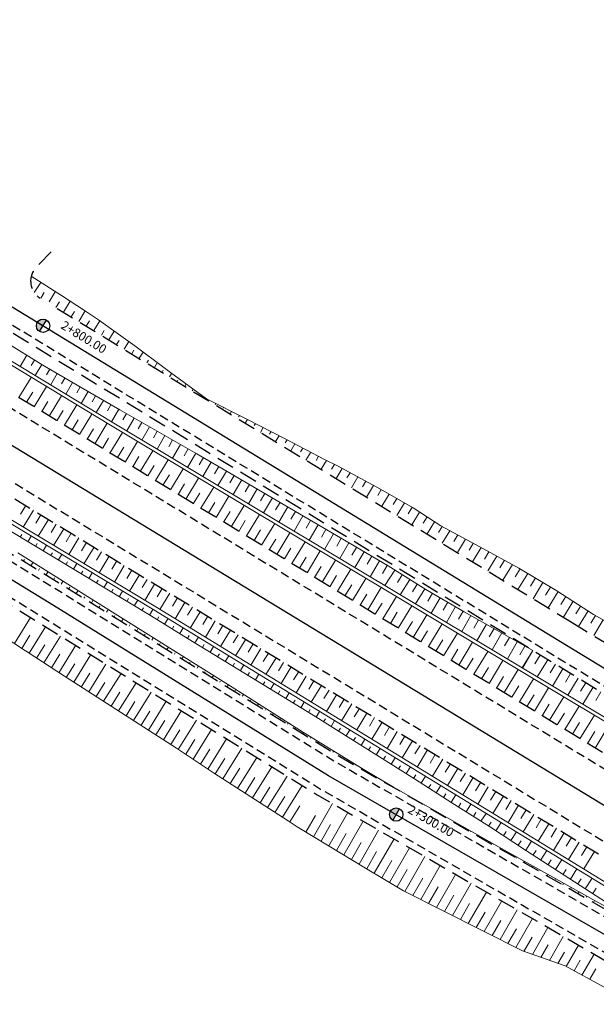
# Model space of a CAD drawing. Units: metres. Extents: x 7581641 to 7588405, y 5644827 to 5663973.
# Drawn here: x 7587228 to 7587293, y 5645444 to 5645555 of the extents above; entities that cross this region are included whole.
import ezdxf

# ---------------------------------------------------------------- set-up
doc = ezdxf.new("R2010")
doc.units = ezdxf.units.M
for name, pattern in [('DASHED', [0.75, 0.5, -0.25]), ('KOU', [1.5, 1, -0.5]), ('Os drogi', [25.4, 12.7, -6.35, 0, -6.35])]:
    doc.linetypes.add(name, pattern=pattern)
for name, color, linetype, lineweight in [('RS krawędź jezdni pobocze', 7, 'KOU', 30), ('RS osie', 7, 'Os drogi', 30), ('RS pobocze', 144, 'DASHED', 30), ('RS skarpy', 7, 'Continuous', 15)]:
    doc.layers.add(name, color=color, linetype=linetype, lineweight=lineweight)
doc.layers.add('S-5_opis_hektometr', color=7, linetype='Continuous')
doc.styles.add('! romans poch 1.8 mm szer 1', font='romans.shx', dxfattribs={"oblique": 15, "height": 1.8})

# ---------------------------------------------------------------- blocks, each defined once
blk = doc.blocks.new('symbol hektometru sytuacja')
at = {"layer": 'S-5_opis_hektometr'}
blk.add_hatch(color=256, dxfattribs=at).paths.add_polyline_path([(0, 0.5, 0.414214), (-0.5, 0, 0.414214), (0, -0.5)])
blk.add_lwpolyline([(0, -0.5), (0, 0.5)], dxfattribs=at)
blk.add_circle((0, 0), 0.5, dxfattribs=at)

msp = doc.modelspace()

# ---------------------------------------------------------------- linework, layer by layer
at = {"layer": 'RS krawędź jezdni pobocze', "flags": 128}
for points in [[(7585301.95, 5646639.23), (7585308.04, 5646635.93, 0.097543), (7585331.46, 5646628.6), (7585346.67, 5646628.2, -0.111213), (7585370.68, 5646619.97), (7585383.72, 5646612.54), (7585388.44, 5646609.63), (7585388.44, 5646609.63), (7585388.82, 5646609.42), (7585405.43, 5646599.17), (7585410.58, 5646595.84), (7585411.95, 5646593.17), (7585432.94, 5646579.59), (7585435.94, 5646579.44), (7585440.76, 5646576.33, 0.016605), (7585452.25, 5646569.43), (7585489.9, 5646548.49), (7585506.9, 5646538.12), (7585506.9, 5646538.12), (7585620.54, 5646468.76), (7585647.01, 5646452.63), (7585753.56, 5646387.61), (7585775.1, 5646374.48), (7585776.88, 5646371.64), (7585798.23, 5646358.64), (7585801.58, 5646358.36), (7585822.64, 5646345.52), (7585948.04, 5646269.6, -0.008925), (7585952.82, 5646266.59), (7586006.13, 5646231.65, 0.005699), (7586009.24, 5646229.66), (7586066.27, 5646194.12), (7586078.51, 5646185.61, -0.100904), (7586092.29, 5646172.55), (7586100.9, 5646160.27, 0.103728), (7586116.62, 5646145.54), (7586123.73, 5646141.22, 0.10351), (7586144, 5646134.05), (7586158.87, 5646132.05, -0.101011), (7586176.81, 5646125.81), (7586190, 5646118.84), (7586261.52, 5646076.33, 0.002156), (7586262.72, 5646075.63), (7586263.22, 5646075.32), (7586293.43, 5646058.36), (7586319.09, 5646044.19), (7586321.81, 5646042.43), (7586382.64, 5646005.52), (7586382.65, 5646005.52), (7586382.65, 5646005.52), (7586435.55, 5645973.59, -0.008422), (7586440.06, 5645970.76), (7586465.39, 5645954.29), (7586467.09, 5645951.4), (7586488.04, 5645937.77), (7586491.38, 5645937.39), (7586494.23, 5645935.53), (7586501.44, 5645930.84, 0.010169), (7586507.02, 5645927.37), (7586655.16, 5645839.38, -0.007433), (7586667.78, 5645831.62), (7586673.34, 5645828.09), (7586674.73, 5645825.43), (7586695.84, 5645812.03), (7586698.87, 5645811.88), (7586730.09, 5645792.06), (7586764.37, 5645771.25), (7586823.25, 5645734.18), (7586880.22, 5645701.59), (7586900.38, 5645689.5), (7586902.29, 5645686.57), (7586923.61, 5645673.51), (7586927.01, 5645673.19), (7587147.05, 5645538.34), (7587149.82, 5645534.91), (7587171.12, 5645521.86), (7587175.12, 5645521.17), (7587230.55, 5645487.2), (7587261.56, 5645468.03), (7587321.85, 5645433.35), (7587416.71, 5645375.38), (7587475.21, 5645336.72), (7587511.75, 5645313.91), (7587524.09, 5645305.47, -0.089268), (7587536.39, 5645293.99), (7587545.9, 5645281.25, 0.096078), (7587560.7, 5645267.8), (7587566.2, 5645264.46, -0.33031), (7587569.79, 5645255.63)], [(7587594.17, 5645315.41, 0.080292), (7587579.79, 5645320.2), (7587563.31, 5645322.88, -0.090723), (7587545.51, 5645329.22), (7587532.14, 5645337.8), (7587471.4, 5645373.42), (7587431.43, 5645395.89, -0.004252), (7587429.06, 5645397.29, -0.006113), (7587428.63, 5645397.55), (7587289.05, 5645482.33), (7587170.83, 5645554.43, 0.000571), (7587170.53, 5645554.61), (7587169.42, 5645555.28), (7586996.48, 5645660.21), (7586959.6, 5645682.87), (7586891.78, 5645723.79), (7586838.74, 5645757.28), (7586785.34, 5645788.23), (7586666.15, 5645858.22), (7586564.46, 5645919.47), (7586551.31, 5645926.52, -0.079887), (7586513.12, 5645958.8), (7586503.34, 5645970.18, 0.184039), (7586467.35, 5645989.7), (7586448.16, 5645992.27, -0.104709), (7586435.47, 5645996.78), (7586423.08, 5646005.26), (7586335.33, 5646059.13, -0.00451), (7586332.88, 5646060.72), (7586279.28, 5646096.31, 0.009127), (7586274.41, 5646099.41), (7586209.12, 5646139.4), (7586209.12, 5646139.4), (7586196.02, 5646146.54, -0.102542), (7586180.48, 5646161.13), (7586171.86, 5646173.4, 0.066128), (7586163.38, 5646182.6, 0.066128)], [(7586138.86, 5646140.16, 0.031195), (7586144.67, 5646139.01), (7586159.53, 5646137.01, -0.101011), (7586179.37, 5646130.11), (7586191.79, 5646121.85), (7586263.31, 5646079.34, 0.006158), (7586266.68, 5646077.39), (7586295.12, 5646061.42), (7586320.9, 5646047.2), (7586323.67, 5646045.39), (7586384.45, 5646008.51), (7586384.46, 5646008.51), (7586437.36, 5645976.59, -0.008422), (7586441.97, 5645973.69), (7586496.19, 5645938.43), (7586503.35, 5645933.78, 0.010169), (7586508.81, 5645930.38), (7586656.95, 5645842.39, -0.007433), (7586669.66, 5645834.58), (7586731.93, 5645795.04), (7586766.21, 5645774.23), (7586825.05, 5645737.18), (7586881.99, 5645704.61), (7586902.2, 5645692.5), (7587232.34, 5645490.21), (7587263.36, 5645471.03), (7587323.67, 5645436.34), (7587418.6, 5645378.33), (7587477.11, 5645339.67), (7587513.6, 5645316.88), (7587526.8, 5645309.67, -0.089268), (7587540.4, 5645296.98), (7587549.91, 5645284.24, 0.096078), (7587563.3, 5645272.08), (7587565.72, 5645270.61, 0.414214), (7587576.71, 5645273.29)]]:
    msp.add_lwpolyline(points, format="xyb", dxfattribs=at)
for points in [[(7587415.61, 5645396.07), (7587395.66, 5645408.2), (7587395.64, 5645408.21), (7586349.6, 5646044.01), (7586349.57, 5646044.03), (7586332.51, 5646054.4), (7586273.6, 5646092.25), (7586155.42, 5646164.08)], [(7586148.26, 5646156.15), (7586268.07, 5646083.33), (7586328.83, 5646048.44), (7586345.93, 5646038.05), (7586345.95, 5646038.04), (7587392.01, 5645402.23), (7587392.02, 5645402.22), (7587411.98, 5645390.09)]]:
    msp.add_lwpolyline(points, dxfattribs=at)
at = {"layer": 'RS osie', "color": 1, "linetype": 'Continuous', "ltscale": 0.5, "flags": 128}
for points in [[(7585116, 5646789.72), (7587872.58, 5645114.22, 0.043148), (7588119.58, 5644991.88), (7588279.14, 5644929.32, -0.023592), (7588298.08, 5644920.84), (7588326.7, 5644906.37)], [(7586839.65, 5645758.77), (7586892.7, 5645725.28), (7586960.51, 5645684.37), (7586997.39, 5645661.71), (7587171.59, 5645556.02), (7587289.96, 5645483.83), (7587428.47, 5645399.69, 0.008282), (7587433.04, 5645397.01), (7587472.3, 5645374.91), (7587546.67, 5645331.5, 0.092043), (7587563.84, 5645325.32), (7587580.19, 5645322.66, -0.114768), (7587601.14, 5645314.05), (7587612.6, 5645305.9, -0.069525), (7587622.66, 5645296.4), (7587630, 5645287.22, 0.081376), (7587642.01, 5645276.39), (7587862.97, 5645134.32), (7587901.9, 5645111.55, 0.036823), (7588100.04, 5645014.49), (7588223.6, 5644964.86)], [(7587574.67, 5645262.23), (7587562, 5645269.94, -0.096078), (7587547.91, 5645282.75), (7587538.62, 5645295.17, 0.09303), (7587525.05, 5645307.66), (7587476.16, 5645338.2), (7587417.66, 5645376.85), (7587322.76, 5645434.85), (7587262.46, 5645469.53), (7587231.45, 5645488.71), (7586901.29, 5645691), (7586881.1, 5645703.1), (7586824.15, 5645735.68)]]:
    msp.add_lwpolyline(points, format="xyb", dxfattribs=at)
at = {"layer": 'RS pobocze', "ltscale": 4, "flags": 128}
for points in [[(7587416.37, 5645397.36), (7587396.43, 5645409.48), (7587396.41, 5645409.5), (7586350.4, 5646045.28), (7586350.36, 5646045.3), (7586333.25, 5646055.7), (7586274.41, 5646093.51), (7586274.39, 5646093.52), (7586152.75, 5646167.46)], [(7586144.36, 5646156.76), (7586267.3, 5646082.04), (7586328.07, 5646047.15), (7586345.17, 5646036.76), (7587391.22, 5645400.95), (7587391.23, 5645400.94), (7587411.18, 5645388.82)], [(7587166.41, 5645531.49), (7587232.74, 5645490.85), (7587263.74, 5645471.68), (7587324.06, 5645436.99), (7587398.7, 5645391.37)], [(7587231.88, 5645522.17), (7587289.91, 5645486.79)], [(7587204.62, 5645502.21), (7587230.16, 5645486.57), (7587261.18, 5645467.38), (7587321.47, 5645432.71), (7587416.32, 5645374.74)]]:
    msp.add_lwpolyline(points, dxfattribs=at)
for points in [[(7587593.82, 5645314.74, 0.080289), (7587579.67, 5645319.46), (7587563.19, 5645322.14, -0.090807), (7587545.12, 5645328.58), (7587531.75, 5645337.16), (7587471.02, 5645372.77), (7587431.06, 5645395.24, -0.004252), (7587428.68, 5645396.64, -0.00603), (7587428.23, 5645396.91), (7587288.66, 5645481.69), (7587170.44, 5645553.79, 0.000571), (7587170.14, 5645553.97), (7587169.03, 5645554.64), (7586996.08, 5645659.57), (7586959.21, 5645682.23), (7586891.39, 5645723.16), (7586838.35, 5645756.64), (7586784.96, 5645787.58), (7586665.77, 5645857.58), (7586564.09, 5645918.82), (7586562.97, 5645919.42)], [(7587231.19, 5645528.56), (7587229.52, 5645526.85, 0.48293), (7587229.95, 5645523.35, 0.48293)], [(7587289.91, 5645486.79), (7587431.88, 5645400.54, 0.000258), (7587432.02, 5645400.46, -0.002896), (7587433.55, 5645399.58), (7587473.54, 5645377.09), (7587534.29, 5645341.47), (7587548.37, 5645334.21, 0.090818), (7587564.23, 5645328.55), (7587580.71, 5645325.87, -0.111321), (7587602.47, 5645317.1)]]:
    msp.add_lwpolyline(points, format="xyb", dxfattribs=at)
at = {"layer": 'RS skarpy', "color": 7}
for p, q in [((7587230.01, 5645523.32, 221.57), (7587230.41, 5645523.97, 221.32)), ((7587230.96, 5645522.94, 221.52), (7587231.64, 5645524.07, 221.08)), ((7587231.73, 5645522.29, 221.58), (7587232.11, 5645522.91, 221.34)), ((7587232.58, 5645521.77, 221.59), (7587233.33, 5645522.99, 221.11)), ((7587233.44, 5645521.25, 221.6), (7587233.8, 5645521.85, 221.36)), ((7587234.29, 5645520.72, 221.6), (7587235.02, 5645521.92, 221.14)), ((7587235.14, 5645520.2, 221.61), (7587235.49, 5645520.78, 221.39)), ((7587236, 5645519.68, 221.61), (7587236.66, 5645520.78, 221.19)), ((7587236.85, 5645519.16, 221.62), (7587237.17, 5645519.68, 221.41)), ((7587237.7, 5645518.64, 221.62), (7587238.3, 5645519.62, 221.23)), ((7587238.56, 5645518.12, 221.62), (7587238.84, 5645518.58, 221.44)), ((7587239.41, 5645517.6, 221.61), (7587239.93, 5645518.45, 221.28)), ((7587240.27, 5645517.08, 221.61), (7587240.5, 5645517.47, 221.46)), ((7587241.12, 5645516.56, 221.6), (7587241.54, 5645517.26, 221.33)), ((7587241.97, 5645516.04, 221.6), (7587242.16, 5645516.35, 221.48)), ((7587242.83, 5645515.52, 221.59), (7587243.15, 5645516.05, 221.38)), ((7587243.68, 5645515, 221.58), (7587243.82, 5645515.22, 221.49)), ((7587244.53, 5645514.47, 221.57), (7587244.76, 5645514.85, 221.43)), ((7587245.39, 5645513.95, 221.56), (7587245.48, 5645514.11, 221.5)), ((7587246.24, 5645513.43, 221.55), (7587246.39, 5645513.67, 221.47)), ((7587247.09, 5645512.91, 221.54), (7587247.15, 5645513, 221.52)), ((7587247.95, 5645512.39, 221.53), (7587248.01, 5645512.5, 221.52)), ((7587248.84, 5645511.93, 221.54), (7587248.82, 5645511.9, 221.53)), ((7587249.74, 5645511.48, 221.56), (7587249.66, 5645511.35, 221.5)), ((7587250.63, 5645511.03, 221.57), (7587250.57, 5645510.93, 221.53)), ((7587251.53, 5645510.58, 221.59), (7587251.36, 5645510.31, 221.48)), ((7587252.43, 5645510.13, 221.61), (7587252.32, 5645509.96, 221.54)), ((7587253.32, 5645509.68, 221.62), (7587253.07, 5645509.27, 221.46)), ((7587254.21, 5645509.22, 221.63), (7587254.07, 5645508.98, 221.54)), ((7587255.1, 5645508.76, 221.65), (7587254.78, 5645508.22, 221.44)), ((7587255.99, 5645508.3, 221.66), (7587255.81, 5645508, 221.54)), ((7587256.88, 5645507.83, 221.67), (7587256.48, 5645507.18, 221.42)), ((7587257.77, 5645507.37, 221.68), (7587257.55, 5645507.02, 221.54)), ((7587258.66, 5645506.91, 221.7), (7587258.19, 5645506.14, 221.39)), ((7587259.55, 5645506.45, 221.71), (7587259.3, 5645506.03, 221.55)), ((7587260.44, 5645505.99, 221.72), (7587259.9, 5645505.1, 221.37)), ((7587261.33, 5645505.53, 221.73), (7587261.04, 5645505.05, 221.55)), ((7587262.22, 5645505.06, 221.74), (7587261.61, 5645504.06, 221.35)), ((7587263.11, 5645504.6, 221.76), (7587262.79, 5645504.07, 221.55)), ((7587264, 5645504.14, 221.77), (7587263.31, 5645503.02, 221.33)), ((7587264.88, 5645503.67, 221.78), (7587264.52, 5645503.08, 221.55)), ((7587265.77, 5645503.2, 221.79), (7587265.02, 5645501.97, 221.32)), ((7587266.65, 5645502.73, 221.81), (7587266.26, 5645502.09, 221.56)), ((7587267.53, 5645502.24, 221.82), (7587266.73, 5645500.93, 221.31)), ((7587268.4, 5645501.76, 221.83), (7587267.99, 5645501.09, 221.57)), ((7587269.27, 5645501.26, 221.84), (7587268.44, 5645499.89, 221.31)), ((7587270.14, 5645500.77, 221.86), (7587269.72, 5645500.07, 221.58)), ((7587271.01, 5645500.27, 221.87), (7587270.14, 5645498.85, 221.31)), ((7587271.88, 5645499.77, 221.88), (7587271.44, 5645499.05, 221.6)), ((7587272.72, 5645499.23, 221.89), (7587271.85, 5645497.81, 221.33)), ((7587273.56, 5645498.69, 221.89), (7587273.13, 5645497.99, 221.61)), ((7587274.4, 5645498.14, 221.88), (7587273.56, 5645496.77, 221.35)), ((7587275.24, 5645497.61, 221.89), (7587274.83, 5645496.93, 221.62)), ((7587276.13, 5645497.14, 221.92), (7587275.26, 5645495.72, 221.36)), ((7587277.01, 5645496.66, 221.94), (7587276.56, 5645495.93, 221.66)), ((7587277.89, 5645496.19, 221.97), (7587276.97, 5645494.68, 221.38)), ((7587278.77, 5645495.71, 222), (7587278.3, 5645494.94, 221.69)), ((7587279.65, 5645495.24, 222.02), (7587278.68, 5645493.64, 221.4)), ((7587280.53, 5645494.76, 222.05), (7587280.03, 5645493.94, 221.73)), ((7587281.41, 5645494.28, 222.07), (7587280.39, 5645492.6, 221.42)), ((7587282.29, 5645493.8, 222.1), (7587281.77, 5645492.94, 221.76)), ((7587283.17, 5645493.32, 222.12), (7587282.09, 5645491.56, 221.43)), ((7587284.05, 5645492.84, 222.14), (7587283.5, 5645491.94, 221.79)), ((7587284.9, 5645492.32, 222.16), (7587283.8, 5645490.51, 221.45)), ((7587285.76, 5645491.81, 222.17), (7587285.21, 5645490.9, 221.81)), ((7587286.62, 5645491.3, 222.18), (7587285.51, 5645489.47, 221.47)), ((7587287.48, 5645490.79, 222.19), (7587286.92, 5645489.87, 221.83)), ((7587288.34, 5645490.28, 222.2), (7587287.22, 5645488.43, 221.48)), ((7587289.18, 5645489.74, 222.2), (7587288.63, 5645488.82, 221.85)), ((7587290.02, 5645489.2, 222.21), (7587288.92, 5645487.39, 221.5)), ((7587290.87, 5645488.66, 222.21), (7587290.32, 5645487.76, 221.86)), ((7587291.71, 5645488.12, 222.21), (7587290.63, 5645486.35, 221.52)), ((7587292.55, 5645487.58, 222.21), (7587292.02, 5645486.7, 221.87)), ((7587293.42, 5645487.08, 233.57), (7587292.35, 5645485.33, 221.54))]:
    msp.add_line(p, q, dxfattribs=at)
at = {"layer": 'RS skarpy'}
for p, q in [((7587228.45, 5645516.9), (7587227.68, 5645515.65)), ((7587229.3, 5645516.37), (7587228.92, 5645515.75)), ((7587230.15, 5645515.85), (7587229.39, 5645514.61)), ((7587231.02, 5645515.34), (7587230.65, 5645514.71)), ((7587231.88, 5645514.84), (7587231.13, 5645513.55)), ((7587227.56, 5645512.13), (7587228.95, 5645514.41)), ((7587232.74, 5645514.33), (7587232.36, 5645513.68)), ((7587233.61, 5645513.83), (7587232.84, 5645512.52)), ((7587228.41, 5645511.61), (7587229.11, 5645512.75)), ((7587229.27, 5645511.09), (7587230.66, 5645513.37)), ((7587234.47, 5645513.33), (7587234.08, 5645512.66)), ((7587235.34, 5645512.83), (7587234.56, 5645511.48)), ((7587230.12, 5645510.57), (7587230.82, 5645511.71)), ((7587230.98, 5645510.05), (7587232.37, 5645512.34)), ((7587236.2, 5645512.32), (7587235.81, 5645511.64)), ((7587237.07, 5645511.82), (7587236.27, 5645510.45)), ((7587231.83, 5645509.53), (7587232.53, 5645510.67)), ((7587232.68, 5645509.01), (7587234.08, 5645511.3)), ((7587234.39, 5645507.97), (7587235.79, 5645510.27)), ((7587237.93, 5645511.32), (7587237.53, 5645510.63)), ((7587238.8, 5645510.82), (7587237.98, 5645509.41)), ((7587239.67, 5645510.33), (7587239.26, 5645509.61)), ((7587233.54, 5645508.49), (7587234.24, 5645509.64)), ((7587236.1, 5645506.93), (7587237.5, 5645509.24)), ((7587240.54, 5645509.83), (7587239.71, 5645508.38)), ((7587241.4, 5645509.34), (7587240.99, 5645508.6)), ((7587235.25, 5645507.45), (7587235.95, 5645508.6)), ((7587237.81, 5645505.89), (7587239.22, 5645508.21)), ((7587242.27, 5645508.84), (7587241.42, 5645507.35)), ((7587243.14, 5645508.35), (7587242.71, 5645507.59)), ((7587236.96, 5645506.41), (7587237.66, 5645507.57)), ((7587239.52, 5645504.86), (7587240.93, 5645507.18)), ((7587244.01, 5645507.85), (7587243.14, 5645506.32)), ((7587244.88, 5645507.36), (7587244.44, 5645506.58)), ((7587238.67, 5645505.37), (7587239.37, 5645506.53)), ((7587241.23, 5645503.82), (7587242.65, 5645506.15)), ((7587245.75, 5645506.86), (7587244.86, 5645505.3)), ((7587246.62, 5645506.37), (7587246.17, 5645505.57)), ((7587247.49, 5645505.87), (7587246.57, 5645504.27)), ((7587240.38, 5645504.34), (7587241.08, 5645505.5)), ((7587242.94, 5645502.78), (7587244.37, 5645505.12)), ((7587248.35, 5645505.37), (7587247.88, 5645504.57)), ((7587249.21, 5645504.86), (7587248.27, 5645503.25)), ((7587242.08, 5645503.3), (7587242.8, 5645504.47)), ((7587244.65, 5645501.74), (7587246.08, 5645504.1)), ((7587250.08, 5645504.36), (7587249.61, 5645503.55)), ((7587250.94, 5645503.86), (7587249.99, 5645502.22)), ((7587243.79, 5645502.26), (7587244.51, 5645503.43)), ((7587246.36, 5645500.7), (7587247.8, 5645503.07)), ((7587251.81, 5645503.35), (7587251.33, 5645502.53)), ((7587252.67, 5645502.85), (7587251.7, 5645501.2)), ((7587245.5, 5645501.22), (7587246.22, 5645502.4)), ((7587248.07, 5645499.66), (7587249.51, 5645502.04)), ((7587253.53, 5645502.34), (7587253.05, 5645501.51)), ((7587254.4, 5645501.84), (7587253.42, 5645500.17)), ((7587247.21, 5645500.18), (7587247.93, 5645501.37)), ((7587248.92, 5645499.14), (7587249.65, 5645500.33)), ((7587249.78, 5645498.62), (7587251.23, 5645501.01)), ((7587255.26, 5645501.33), (7587254.77, 5645500.49)), ((7587256.12, 5645500.83), (7587255.13, 5645499.14)), ((7587256.98, 5645500.32), (7587256.49, 5645499.47)), ((7587228.33, 5645499.96), (7587227.75, 5645499.01)), ((7587229.18, 5645499.44), (7587228.03, 5645497.55)), ((7587250.63, 5645498.1), (7587251.36, 5645499.3)), ((7587251.48, 5645497.58), (7587252.94, 5645499.99)), ((7587257.85, 5645499.82), (7587256.85, 5645498.11)), ((7587258.71, 5645499.31), (7587258.21, 5645498.45)), ((7587230.03, 5645498.92), (7587229.46, 5645497.98)), ((7587230.89, 5645498.4), (7587229.74, 5645496.52)), ((7587252.34, 5645497.06), (7587253.07, 5645498.27)), ((7587253.19, 5645496.55), (7587254.66, 5645498.96)), ((7587259.57, 5645498.8), (7587258.56, 5645497.09)), ((7587260.43, 5645498.3), (7587259.93, 5645497.43)), ((7587231.74, 5645497.88), (7587231.17, 5645496.94)), ((7587232.6, 5645497.36), (7587231.46, 5645495.48)), ((7587254.05, 5645496.03), (7587254.78, 5645497.24)), ((7587254.9, 5645495.51), (7587256.38, 5645497.93)), ((7587261.3, 5645497.79), (7587260.28, 5645496.06)), ((7587262.16, 5645497.29), (7587261.65, 5645496.42)), ((7587227.71, 5645496.4), (7587227.9, 5645496.72)), ((7587228.56, 5645495.88), (7587228.95, 5645496.53)), ((7587233.45, 5645496.84), (7587232.88, 5645495.9)), ((7587234.31, 5645496.32), (7587233.17, 5645494.45)), ((7587255.76, 5645494.99), (7587256.5, 5645496.2)), ((7587256.61, 5645494.47), (7587258.09, 5645496.9)), ((7587258.32, 5645493.43), (7587259.81, 5645495.88)), ((7587263.02, 5645496.78), (7587262, 5645495.03)), ((7587263.89, 5645496.28), (7587263.37, 5645495.4)), ((7587229.42, 5645495.37), (7587229.62, 5645495.69)), ((7587230.28, 5645494.85), (7587230.67, 5645495.49)), ((7587235.16, 5645495.8), (7587234.59, 5645494.87)), ((7587236.02, 5645495.28), (7587234.88, 5645493.42)), ((7587236.87, 5645494.76), (7587236.31, 5645493.83)), ((7587257.47, 5645493.95), (7587258.21, 5645495.17)), ((7587260.03, 5645492.39), (7587261.52, 5645494.85)), ((7587264.75, 5645495.77), (7587263.71, 5645494)), ((7587265.61, 5645495.26), (7587265.09, 5645494.38)), ((7587266.47, 5645494.75), (7587265.42, 5645492.98)), ((7587228.06, 5645493.72, 221.55), (7587228.18, 5645493.91, 221.4)), ((7587231.13, 5645494.33), (7587231.33, 5645494.66)), ((7587231.99, 5645493.82), (7587232.38, 5645494.46)), ((7587232.85, 5645493.3), (7587233.04, 5645493.62)), ((7587237.73, 5645494.25), (7587236.6, 5645492.39)), ((7587238.58, 5645493.73), (7587238.02, 5645492.8)), ((7587259.18, 5645492.91), (7587259.92, 5645494.14)), ((7587261.74, 5645491.35), (7587263.24, 5645493.82)), ((7587267.33, 5645494.25), (7587266.81, 5645493.36)), ((7587268.19, 5645493.74), (7587267.14, 5645491.95)), ((7587228.91, 5645493.19, 221.56), (7587229.15, 5645493.58, 221.26)), ((7587229.76, 5645492.67, 221.57), (7587229.88, 5645492.86, 221.42)), ((7587230.61, 5645492.15, 221.58), (7587230.85, 5645492.53, 221.29)), ((7587233.7, 5645492.79), (7587234.09, 5645493.43)), ((7587234.56, 5645492.27), (7587234.75, 5645492.59)), ((7587239.43, 5645493.21), (7587238.31, 5645491.35)), ((7587240.29, 5645492.69), (7587239.73, 5645491.76)), ((7587260.88, 5645491.87), (7587261.63, 5645493.1)), ((7587263.45, 5645490.31), (7587264.95, 5645492.79)), ((7587269.06, 5645493.23), (7587268.53, 5645492.33)), ((7587269.91, 5645492.7), (7587268.81, 5645490.95)), ((7587231.47, 5645491.63, 221.59), (7587231.58, 5645491.81, 221.45)), ((7587232.32, 5645491.1, 221.6), (7587232.54, 5645491.47, 221.32)), ((7587235.42, 5645491.75), (7587235.8, 5645492.4)), ((7587236.27, 5645491.24), (7587236.47, 5645491.56)), ((7587241.14, 5645492.17), (7587240.02, 5645490.32)), ((7587242, 5645491.65), (7587241.44, 5645490.73)), ((7587262.59, 5645490.83), (7587263.35, 5645492.07)), ((7587265.16, 5645489.27), (7587266.67, 5645491.76)), ((7587270.75, 5645492.17), (7587270.21, 5645491.3)), ((7587271.6, 5645491.64), (7587270.53, 5645489.92)), ((7587233.17, 5645490.58, 221.62), (7587233.28, 5645490.76, 221.47)), ((7587234.02, 5645490.05, 221.63), (7587234.24, 5645490.41, 221.35)), ((7587237.13, 5645490.72), (7587237.52, 5645491.36)), ((7587237.99, 5645490.21), (7587238.18, 5645490.53)), ((7587238.84, 5645489.69), (7587239.23, 5645490.33)), ((7587242.85, 5645491.13), (7587241.74, 5645489.29)), ((7587243.71, 5645490.61), (7587243.15, 5645489.69)), ((7587264.3, 5645489.79), (7587265.06, 5645491.04)), ((7587266.87, 5645488.23), (7587268.39, 5645490.74)), ((7587272.45, 5645491.11), (7587271.92, 5645490.26)), ((7587273.3, 5645490.58), (7587272.24, 5645488.89)), ((7587234.87, 5645489.53, 221.64), (7587234.98, 5645489.7, 221.5)), ((7587235.72, 5645489, 221.65), (7587235.93, 5645489.34, 221.38)), ((7587239.7, 5645489.17), (7587239.89, 5645489.5)), ((7587240.56, 5645488.66), (7587240.94, 5645489.3)), ((7587244.56, 5645490.09), (7587243.45, 5645488.26)), ((7587245.42, 5645489.57), (7587244.86, 5645488.65)), ((7587266.01, 5645488.75), (7587266.77, 5645490)), ((7587268.58, 5645487.2), (7587270.1, 5645489.71)), ((7587274.16, 5645490.08), (7587273.66, 5645489.21)), ((7587275.03, 5645489.58), (7587274.02, 5645487.83)), ((7587236.57, 5645488.48, 221.66), (7587236.67, 5645488.64, 221.53)), ((7587237.42, 5645487.95, 221.67), (7587237.62, 5645488.27, 221.42)), ((7587241.41, 5645488.14), (7587241.61, 5645488.46)), ((7587242.27, 5645487.63), (7587242.66, 5645488.27)), ((7587246.27, 5645489.05), (7587245.15, 5645487.21)), ((7587247.13, 5645488.53), (7587246.57, 5645487.61)), ((7587267.72, 5645487.72), (7587268.48, 5645488.97)), ((7587270.28, 5645486.16), (7587271.82, 5645488.68)), ((7587275.89, 5645489.08), (7587275.38, 5645488.2)), ((7587276.76, 5645488.58), (7587275.73, 5645486.8)), ((7587277.63, 5645488.08), (7587277.11, 5645487.18)), ((7587227.04, 5645484.42, 222.81), (7587228.85, 5645487.37, 221.66)), ((7587238.27, 5645487.42, 221.68), (7587238.37, 5645487.58, 221.56)), ((7587239.12, 5645486.9, 221.69), (7587239.32, 5645487.21, 221.45)), ((7587243.12, 5645487.11), (7587243.32, 5645487.43)), ((7587243.98, 5645486.59), (7587244.37, 5645487.23)), ((7587247.98, 5645488.01), (7587246.86, 5645486.17)), ((7587248.83, 5645487.49), (7587248.28, 5645486.57)), ((7587249.69, 5645486.97), (7587248.57, 5645485.13)), ((7587269.43, 5645486.68), (7587270.19, 5645487.94)), ((7587271.99, 5645485.12), (7587273.53, 5645487.65)), ((7587278.5, 5645487.59), (7587277.46, 5645485.77)), ((7587279.37, 5645487.1), (7587278.84, 5645486.17)), ((7587228.71, 5645483.34, 222.85), (7587230.55, 5645486.32, 221.69)), ((7587239.98, 5645486.37, 221.7), (7587240.07, 5645486.53, 221.58)), ((7587240.83, 5645485.85, 221.71), (7587241.01, 5645486.15, 221.48)), ((7587244.83, 5645486.06), (7587245.03, 5645486.38)), ((7587245.69, 5645485.54), (7587246.08, 5645486.18)), ((7587250.54, 5645486.45), (7587249.98, 5645485.53)), ((7587251.4, 5645485.93), (7587250.27, 5645484.09)), ((7587271.14, 5645485.64), (7587271.91, 5645486.9)), ((7587272.85, 5645484.6), (7587273.62, 5645485.87)), ((7587273.7, 5645484.08), (7587275.25, 5645486.63)), ((7587280.24, 5645486.6), (7587279.18, 5645484.74)), ((7587281.11, 5645486.11), (7587280.57, 5645485.17)), ((7587227.88, 5645483.88, 222.83), (7587228.79, 5645485.36, 222.25)), ((7587230.38, 5645482.24, 222.89), (7587232.25, 5645485.27, 221.71)), ((7587241.68, 5645485.32, 221.72), (7587241.77, 5645485.47, 221.61)), ((7587242.53, 5645484.79, 221.74), (7587242.71, 5645485.09, 221.51)), ((7587246.54, 5645485.02), (7587246.73, 5645485.34)), ((7587247.39, 5645484.5), (7587247.78, 5645485.14)), ((7587252.25, 5645485.42), (7587251.69, 5645484.49)), ((7587253.11, 5645484.9), (7587251.98, 5645483.04)), ((7587274.56, 5645483.56), (7587275.33, 5645484.84)), ((7587275.41, 5645483.04), (7587276.97, 5645485.6)), ((7587281.98, 5645485.62), (7587280.9, 5645483.71)), ((7587282.85, 5645485.12), (7587282.3, 5645484.16)), ((7587229.54, 5645482.79, 222.87), (7587230.47, 5645484.29, 222.29)), ((7587232.05, 5645481.14, 222.93), (7587233.95, 5645484.22, 221.73)), ((7587243.38, 5645484.27, 221.75), (7587243.47, 5645484.41, 221.63)), ((7587244.23, 5645483.74, 221.76), (7587244.4, 5645484.03, 221.54)), ((7587248.24, 5645483.98), (7587248.44, 5645484.3)), ((7587249.1, 5645483.46), (7587249.49, 5645484.1)), ((7587253.96, 5645484.38), (7587253.4, 5645483.45)), ((7587254.82, 5645483.86), (7587253.69, 5645482)), ((7587276.27, 5645482.52), (7587277.04, 5645483.8)), ((7587277.12, 5645482), (7587278.68, 5645484.57)), ((7587283.72, 5645484.63), (7587282.61, 5645482.68)), ((7587284.59, 5645484.14), (7587284.03, 5645483.15)), ((7587285.46, 5645483.65), (7587284.27, 5645481.69)), ((7587285.46, 5645483.65), (7587284.33, 5645481.65)), ((7587231.22, 5645481.69, 222.91), (7587232.16, 5645483.22, 222.32)), ((7587233.73, 5645480.06, 222.97), (7587235.65, 5645483.17, 221.75)), ((7587245.08, 5645483.22, 221.77), (7587245.16, 5645483.36, 221.66)), ((7587245.93, 5645482.69, 221.78), (7587246.1, 5645482.96, 221.57)), ((7587249.95, 5645482.93), (7587250.15, 5645483.25)), ((7587250.8, 5645482.41), (7587251.2, 5645483.05)), ((7587255.67, 5645483.34), (7587255.1, 5645482.41)), ((7587256.53, 5645482.82), (7587255.39, 5645480.95)), ((7587277.97, 5645481.48), (7587278.76, 5645482.77)), ((7587278.83, 5645480.96), (7587280.4, 5645483.54)), ((7587280.54, 5645479.92), (7587282.11, 5645482.51)), ((7587286.31, 5645483.13), (7587285.72, 5645482.15)), ((7587287.16, 5645482.6), (7587285.98, 5645480.66)), ((7587232.89, 5645480.6, 222.95), (7587233.85, 5645482.14, 222.35)), ((7587235.42, 5645478.98, 223), (7587237.35, 5645482.11, 221.77)), ((7587246.78, 5645482.17, 221.79), (7587246.86, 5645482.3, 221.69)), ((7587247.63, 5645481.64, 221.8), (7587247.79, 5645481.9, 221.6)), ((7587251.66, 5645481.89), (7587251.85, 5645482.21)), ((7587252.51, 5645481.37), (7587252.9, 5645482.01)), ((7587257.38, 5645482.3), (7587256.81, 5645481.36)), ((7587258.23, 5645481.78), (7587257.1, 5645479.91)), ((7587279.68, 5645480.44), (7587280.47, 5645481.74)), ((7587282.25, 5645478.89), (7587283.83, 5645481.49)), ((7587288.02, 5645482.08), (7587287.43, 5645481.12)), ((7587288.87, 5645481.56), (7587287.7, 5645479.63)), ((7587234.58, 5645479.52, 222.98), (7587235.54, 5645481.08, 222.37)), ((7587237.1, 5645477.91, 223.03), (7587239.06, 5645481.06, 221.8)), ((7587248.48, 5645481.11, 221.81), (7587248.56, 5645481.24, 221.72)), ((7587249.33, 5645480.59, 221.82), (7587249.48, 5645480.83, 221.64)), ((7587253.36, 5645480.85), (7587253.56, 5645481.17)), ((7587254.22, 5645480.32), (7587254.61, 5645480.96)), ((7587259.09, 5645481.26), (7587258.52, 5645480.32)), ((7587259.94, 5645480.74), (7587258.8, 5645478.86)), ((7587281.39, 5645479.4), (7587282.18, 5645480.7)), ((7587283.96, 5645477.85), (7587285.54, 5645480.46)), ((7587289.73, 5645481.04), (7587289.14, 5645480.08)), ((7587290.58, 5645480.53), (7587289.42, 5645478.61)), ((7587236.26, 5645478.44, 223.02), (7587237.23, 5645480.02, 222.4)), ((7587238.79, 5645476.83, 223.06), (7587240.76, 5645480.01, 221.82)), ((7587250.18, 5645480.06, 221.83), (7587250.25, 5645480.18, 221.74)), ((7587251.03, 5645479.54, 221.85), (7587251.17, 5645479.76, 221.67)), ((7587255.07, 5645479.8), (7587255.26, 5645480.12)), ((7587255.92, 5645479.28), (7587256.31, 5645479.92)), ((7587260.8, 5645480.22), (7587260.23, 5645479.28)), ((7587261.65, 5645479.7), (7587260.51, 5645477.82)), ((7587262.51, 5645479.18), (7587261.93, 5645478.24)), ((7587283.1, 5645478.37), (7587283.89, 5645479.67)), ((7587285.67, 5645476.81), (7587287.26, 5645479.43)), ((7587291.44, 5645480.01), (7587290.86, 5645479.05)), ((7587292.29, 5645479.49), (7587291.13, 5645477.58)), ((7587237.95, 5645477.37, 223.05), (7587238.93, 5645478.95, 222.43)), ((7587240.48, 5645475.75, 223.1), (7587242.46, 5645478.96, 221.84)), ((7587251.88, 5645479.01, 221.86), (7587251.95, 5645479.12, 221.77)), ((7587252.73, 5645478.48, 221.87), (7587252.86, 5645478.69, 221.71)), ((7587256.77, 5645478.76), (7587256.97, 5645479.08)), ((7587257.63, 5645478.24), (7587258.02, 5645478.88)), ((7587263.36, 5645478.66), (7587262.21, 5645476.78)), ((7587264.22, 5645478.14), (7587263.64, 5645477.2)), ((7587284.81, 5645477.33), (7587285.61, 5645478.64)), ((7587287.37, 5645475.77), (7587288.98, 5645478.4)), ((7587293.15, 5645478.97), (7587292.57, 5645478.02)), ((7587239.63, 5645476.29, 223.08), (7587240.62, 5645477.89, 222.45)), ((7587242.16, 5645474.67, 223.13), (7587244.16, 5645477.91, 221.86)), ((7587253.58, 5645477.96, 221.88), (7587253.64, 5645478.05, 221.8)), ((7587254.43, 5645477.43, 221.89), (7587254.55, 5645477.62, 221.75)), ((7587255.29, 5645476.91, 221.9), (7587255.34, 5645476.99, 221.83)), ((7587258.48, 5645477.71), (7587258.68, 5645478.03)), ((7587259.33, 5645477.19), (7587259.72, 5645477.83)), ((7587260.19, 5645476.67), (7587260.38, 5645476.99)), ((7587265.07, 5645477.62), (7587263.92, 5645475.73)), ((7587265.93, 5645477.1), (7587265.35, 5645476.16)), ((7587286.52, 5645476.29), (7587287.32, 5645477.6)), ((7587289.08, 5645474.73), (7587290.69, 5645477.38)), ((7587241.32, 5645475.21, 223.11), (7587242.31, 5645476.82, 222.48)), ((7587243.84, 5645473.58, 223.16), (7587245.86, 5645476.86, 221.88)), ((7587256.14, 5645476.38, 221.91), (7587256.24, 5645476.55, 221.78)), ((7587256.99, 5645475.85, 221.92), (7587257.03, 5645475.93, 221.86)), ((7587261.04, 5645476.14), (7587261.44, 5645476.78)), ((7587261.88, 5645475.61), (7587262.09, 5645475.94)), ((7587266.78, 5645476.59), (7587265.63, 5645474.69)), ((7587267.63, 5645476.07), (7587267.06, 5645475.12)), ((7587288.23, 5645475.25), (7587289.03, 5645476.57)), ((7587290.79, 5645473.69), (7587292.41, 5645476.35)), ((7587243, 5645474.13, 223.15), (7587244, 5645475.75, 222.51)), ((7587245.52, 5645472.49, 223.2), (7587247.56, 5645475.8, 221.9)), ((7587247.18, 5645471.39, 223.24), (7587249.26, 5645474.75, 221.93)), ((7587257.84, 5645475.33, 221.93), (7587257.93, 5645475.48, 221.82)), ((7587258.69, 5645474.8, 221.94), (7587258.73, 5645474.87, 221.89)), ((7587262.73, 5645475.08), (7587263.14, 5645475.74)), ((7587263.58, 5645474.55), (7587263.79, 5645474.88)), ((7587268.49, 5645475.55), (7587267.33, 5645473.64)), ((7587269.34, 5645475.03), (7587268.76, 5645474.07)), ((7587289.94, 5645474.21), (7587290.74, 5645475.54)), ((7587292.5, 5645472.65), (7587294.12, 5645475.32)), ((7587244.68, 5645473.04, 223.18), (7587245.69, 5645474.68, 222.54)), ((7587248.85, 5645470.28, 223.29), (7587250.96, 5645473.7, 221.95)), ((7587259.54, 5645474.28, 221.96), (7587259.62, 5645474.41, 221.85)), ((7587260.39, 5645473.75, 221.97), (7587260.43, 5645473.81, 221.92)), ((7587264.42, 5645474.01), (7587264.85, 5645474.69)), ((7587265.27, 5645473.48), (7587265.49, 5645473.83)), ((7587266.11, 5645472.95), (7587266.55, 5645473.65)), ((7587270.2, 5645474.51), (7587269.04, 5645472.6)), ((7587271.05, 5645473.99), (7587270.47, 5645473.03)), ((7587291.65, 5645473.17), (7587292.46, 5645474.5)), ((7587246.35, 5645471.94, 223.22), (7587247.38, 5645473.61, 222.57)), ((7587248.02, 5645470.84, 223.27), (7587249.07, 5645472.53, 222.6)), ((7587250.53, 5645469.19, 223.33), (7587252.66, 5645472.65, 221.97)), ((7587261.24, 5645473.23, 221.98), (7587261.31, 5645473.34, 221.89)), ((7587262.09, 5645472.7, 221.99), (7587262.12, 5645472.75, 221.95)), ((7587266.96, 5645472.42), (7587267.18, 5645472.77)), ((7587267.81, 5645471.88), (7587268.26, 5645472.6)), ((7587271.91, 5645473.47), (7587270.74, 5645471.55)), ((7587272.76, 5645472.95), (7587272.18, 5645471.99)), ((7587249.69, 5645469.73, 223.31), (7587250.75, 5645471.45, 222.63)), ((7587252.2, 5645468.1, 223.36), (7587254.37, 5645471.6, 221.99)), ((7587262.94, 5645472.17, 222), (7587263, 5645472.27, 221.92)), ((7587263.76, 5645471.67, 222.01), (7587263.79, 5645471.71, 221.98)), ((7587268.65, 5645471.35), (7587268.88, 5645471.72)), ((7587269.5, 5645470.82), (7587269.97, 5645471.56)), ((7587273.62, 5645472.43), (7587272.45, 5645470.51)), ((7587274.47, 5645471.91), (7587273.89, 5645470.95)), ((7587251.37, 5645468.64, 223.34), (7587252.44, 5645470.38, 222.66)), ((7587253.88, 5645467.02, 223.4), (7587256.07, 5645470.54, 222.01)), ((7587264.57, 5645471.2, 222.02), (7587264.62, 5645471.29, 221.95)), ((7587265.44, 5645470.7, 222.03), (7587265.46, 5645470.74, 222)), ((7587270.35, 5645470.29), (7587270.58, 5645470.66)), ((7587271.19, 5645469.76), (7587271.67, 5645470.52)), ((7587275.33, 5645471.39), (7587274.15, 5645469.47)), ((7587276.18, 5645470.87), (7587275.59, 5645469.91)), ((7587277.03, 5645470.35), (7587275.86, 5645468.42)), ((7587253.04, 5645467.56, 223.38), (7587254.13, 5645469.31, 222.69)), ((7587255.57, 5645465.94, 223.43), (7587257.77, 5645469.49, 222.04)), ((7587266.3, 5645470.2, 222.04), (7587266.35, 5645470.28, 221.98)), ((7587267.17, 5645469.71, 222.05), (7587267.19, 5645469.74, 222.03)), ((7587268.04, 5645469.21, 222.07), (7587268.07, 5645469.27, 222.02)), ((7587272.04, 5645469.22), (7587272.28, 5645469.61)), ((7587272.88, 5645468.69), (7587273.38, 5645469.47)), ((7587277.89, 5645469.83), (7587277.3, 5645468.87)), ((7587278.74, 5645469.31), (7587277.57, 5645467.38)), ((7587254.73, 5645466.48, 223.41), (7587255.82, 5645468.25, 222.72)), ((7587257.25, 5645464.86, 223.46), (7587259.47, 5645468.44, 222.06)), ((7587268.9, 5645468.71, 222.08), (7587268.92, 5645468.73, 222.06)), ((7587269.77, 5645468.21, 222.09), (7587269.79, 5645468.25, 222.06)), ((7587273.73, 5645468.15), (7587273.98, 5645468.55)), ((7587274.57, 5645467.61), (7587275.09, 5645468.42)), ((7587279.6, 5645468.79), (7587279.01, 5645467.82)), ((7587280.45, 5645468.28), (7587279.27, 5645466.33)), ((7587256.41, 5645465.4, 223.45), (7587257.52, 5645467.18, 222.75)), ((7587270.64, 5645467.71, 222.1), (7587270.65, 5645467.73, 222.09)), ((7587271.5, 5645467.21, 222.11), (7587271.52, 5645467.23, 222.1)), ((7587275.42, 5645467.08), (7587275.68, 5645467.49)), ((7587276.26, 5645466.54), (7587276.79, 5645467.38)), ((7587281.31, 5645467.76), (7587280.72, 5645466.78)), ((7587282.16, 5645467.24), (7587280.98, 5645465.29)), ((7587258.1, 5645464.32, 223.48), (7587259.21, 5645466.12, 222.77)), ((7587260.76, 5645462.66, 223.54), (7587262.9, 5645466.39, 222.1)), ((7587272.37, 5645466.71, 222.12), (7587272.38, 5645466.73, 222.12)), ((7587273.25, 5645466.24, 222.13), (7587273.24, 5645466.22, 222.13)), ((7587277.1, 5645466), (7587277.38, 5645466.43)), ((7587277.95, 5645465.47), (7587278.5, 5645466.34)), ((7587283.02, 5645466.72), (7587282.42, 5645465.74)), ((7587283.87, 5645466.2), (7587282.68, 5645464.24)), ((7587259.9, 5645463.17, 223.52), (7587260.97, 5645465.03, 222.81)), ((7587262.47, 5645461.63, 223.57), (7587264.64, 5645465.39, 222.12)), ((7587274.12, 5645465.75, 222.15), (7587274.11, 5645465.73, 222.15)), ((7587274.99, 5645465.25, 222.17), (7587274.97, 5645465.22, 222.15)), ((7587278.79, 5645464.93), (7587279.07, 5645465.37)), ((7587279.63, 5645464.39), (7587280.21, 5645465.29)), ((7587284.72, 5645465.68), (7587284.13, 5645464.7)), ((7587285.58, 5645465.16), (7587284.39, 5645463.2)), ((7587261.61, 5645462.14, 223.55), (7587262.69, 5645464.02, 222.83)), ((7587264.18, 5645460.6, 223.61), (7587266.37, 5645464.4, 222.15)), ((7587275.86, 5645464.76, 222.19), (7587275.85, 5645464.74, 222.18)), ((7587276.73, 5645464.26, 222.21), (7587276.7, 5645464.22, 222.17)), ((7587277.6, 5645463.77, 222.22), (7587277.59, 5645463.75, 222.21)), ((7587280.48, 5645463.85), (7587280.77, 5645464.31)), ((7587281.32, 5645463.31), (7587281.92, 5645464.24)), ((7587286.43, 5645464.64), (7587285.84, 5645463.66)), ((7587287.29, 5645464.12), (7587286.09, 5645462.16)), ((7587263.33, 5645461.11, 223.59), (7587264.42, 5645463, 222.86)), ((7587265.9, 5645459.57, 223.64), (7587268.1, 5645463.4, 222.17)), ((7587278.47, 5645463.28, 222.24), (7587278.44, 5645463.22, 222.2)), ((7587279.34, 5645462.79, 222.26), (7587279.32, 5645462.76, 222.23)), ((7587282.16, 5645462.77), (7587282.46, 5645463.25)), ((7587283, 5645462.23), (7587283.62, 5645463.2)), ((7587288.14, 5645463.6), (7587287.55, 5645462.62)), ((7587289, 5645463.08), (7587287.8, 5645461.11)), ((7587289.85, 5645462.56), (7587289.25, 5645461.58)), ((7587265.04, 5645460.08, 223.62), (7587266.14, 5645461.99, 222.89)), ((7587267.61, 5645458.54, 223.68), (7587269.84, 5645462.4, 222.19)), ((7587280.21, 5645462.3, 222.27), (7587280.17, 5645462.23, 222.22)), ((7587281.08, 5645461.81, 222.29), (7587281.06, 5645461.77, 222.26)), ((7587283.84, 5645461.69), (7587284.16, 5645462.18)), ((7587284.68, 5645461.15), (7587285.33, 5645462.16)), ((7587290.71, 5645462.04), (7587289.51, 5645460.07)), ((7587291.56, 5645461.52), (7587290.96, 5645460.53)), ((7587266.76, 5645459.05, 223.66), (7587267.86, 5645460.98, 222.92)), ((7587269.33, 5645457.51, 223.71), (7587271.57, 5645461.41, 222.21)), ((7587271.05, 5645456.49, 223.74), (7587273.31, 5645460.41, 222.23)), ((7587281.95, 5645461.31, 222.31), (7587281.91, 5645461.23, 222.24)), ((7587282.82, 5645460.82, 222.32), (7587282.8, 5645460.78, 222.29)), ((7587283.69, 5645460.33, 222.34), (7587283.64, 5645460.23, 222.26)), ((7587285.52, 5645460.61), (7587285.85, 5645461.12)), ((7587286.36, 5645460.06), (7587287.04, 5645461.11)), ((7587292.42, 5645461), (7587291.21, 5645459.02)), ((7587268.47, 5645458.02, 223.69), (7587269.59, 5645459.96, 222.95)), ((7587272.84, 5645455.58, 223.73), (7587275.04, 5645459.41, 222.26)), ((7587284.57, 5645459.84, 222.35), (7587284.54, 5645459.79, 222.31)), ((7587285.44, 5645459.35, 222.37), (7587285.37, 5645459.24, 222.28)), ((7587287.2, 5645459.52), (7587287.55, 5645460.05)), ((7587288.04, 5645458.97), (7587288.75, 5645460.06)), ((7587270.19, 5645456.99, 223.73), (7587271.31, 5645458.95, 222.98)), ((7587274.62, 5645454.68, 223.71), (7587276.77, 5645458.41, 222.28)), ((7587286.32, 5645458.87, 222.4), (7587286.28, 5645458.8, 222.35)), ((7587287.19, 5645458.38, 222.42), (7587287.11, 5645458.24, 222.31)), ((7587288.88, 5645458.43), (7587289.24, 5645458.98)), ((7587289.71, 5645457.88), (7587290.45, 5645459.02)), ((7587271.94, 5645456.03, 223.73), (7587273.06, 5645457.97, 222.99)), ((7587273.73, 5645455.13, 223.72), (7587274.82, 5645457.02, 222.99)), ((7587276.41, 5645453.78, 223.7), (7587278.51, 5645457.42, 222.3)), ((7587288.07, 5645457.9, 222.44), (7587288.02, 5645457.82, 222.38)), ((7587288.94, 5645457.42, 222.46), (7587288.84, 5645457.24, 222.33)), ((7587290.55, 5645457.34), (7587290.93, 5645457.92)), ((7587291.39, 5645456.79), (7587292.16, 5645457.97)), ((7587275.52, 5645454.23, 223.71), (7587276.58, 5645456.07, 223)), ((7587278.2, 5645452.87, 223.69), (7587280.24, 5645456.42, 222.32)), ((7587289.82, 5645456.93, 222.49), (7587289.76, 5645456.84, 222.41)), ((7587290.69, 5645456.45, 222.51), (7587290.57, 5645456.24, 222.35)), ((7587291.57, 5645455.97, 222.53), (7587291.5, 5645455.86, 222.45)), ((7587292.23, 5645456.25), (7587292.62, 5645456.85)), ((7587277.31, 5645453.32, 223.69), (7587278.34, 5645455.12, 223)), ((7587279.99, 5645451.97, 223.67), (7587281.97, 5645455.42, 222.34)), ((7587292.44, 5645455.48, 222.55), (7587292.31, 5645455.25, 222.37)), ((7587279.09, 5645452.42, 223.68), (7587280.1, 5645454.17, 223.01)), ((7587281.78, 5645451.07, 223.66), (7587283.71, 5645454.43, 222.37)), ((7587280.88, 5645451.52, 223.66), (7587281.86, 5645453.22, 223.01)), ((7587283.56, 5645450.16, 223.64), (7587285.44, 5645453.43, 222.39)), ((7587282.67, 5645450.61, 223.65), (7587283.62, 5645452.27, 223.01)), ((7587285.43, 5645449.39, 223.58), (7587287.18, 5645452.43, 222.41)), ((7587284.47, 5645449.73, 223.63), (7587285.39, 5645451.33, 223.01)), ((7587286.39, 5645449.05, 223.53), (7587287.21, 5645450.49, 222.97)), ((7587287.35, 5645448.72, 223.48), (7587288.91, 5645451.43, 222.43)), ((7587289.25, 5645448.02, 223.38), (7587290.64, 5645450.44, 222.45)), ((7587288.31, 5645448.38, 223.43), (7587289.04, 5645449.66, 222.93)), ((7587291.01, 5645447.07, 223.39), (7587292.38, 5645449.44, 222.48)), ((7587290.13, 5645447.54, 223.38), (7587290.82, 5645448.74, 222.92)), ((7587291.89, 5645446.59, 223.39), (7587292.57, 5645447.77, 222.94))]:
    msp.add_line(p, q, dxfattribs=at)
at = {"layer": 'RS skarpy', "flags": 128}
for points in [[(7586827.87, 5645758.65), (7586900.81, 5645715), (7586905.1, 5645712.43), (7586929.58, 5645697.58), (7586960.75, 5645678.84), (7586965.02, 5645676.24), (7587037.53, 5645631.88), (7587041.79, 5645629.27), (7587071.62, 5645610.96), (7587075.89, 5645608.36), (7587105.98, 5645590.47), (7587110.21, 5645587.8), (7587135.58, 5645571.79), (7587139.82, 5645569.15), (7587195.09, 5645534.93), (7587199.37, 5645532.34), (7587233.58, 5645511.61), (7587237.86, 5645509.02), (7587332.23, 5645452.5), (7587336.51, 5645449.93), (7587400.8, 5645411.3), (7587416.32, 5645401.98)], [(7587140.03, 5645569.49), (7587195.3, 5645535.28), (7587199.57, 5645532.68), (7587233.78, 5645511.95), (7587238.06, 5645509.36), (7587332.43, 5645452.84), (7587336.72, 5645450.27), (7587398.6, 5645413.09), (7587398.63, 5645413.07), (7587398.63, 5645413.07), (7587401.01, 5645411.64), (7587418.16, 5645401.35), (7587418.63, 5645401.07), (7587418.64, 5645401.06), (7587422.5, 5645398.87), (7587466, 5645374.17)], [(7587176.43, 5645550.14), (7587179.13, 5645547.18), (7587183.3, 5645544.41), (7587187.56, 5645541.79), (7587191.78, 5645539.11), (7587195.98, 5645536.4), (7587200.22, 5645533.74), (7587208.71, 5645528.46), (7587213.03, 5645525.94), (7587217.38, 5645523.46), (7587221.77, 5645521.07), (7587226.01, 5645518.41), (7587230.26, 5645515.78), (7587234.58, 5645513.26), (7587238.91, 5645510.76), (7587247.6, 5645505.8), (7587251.92, 5645503.29), (7587264.87, 5645495.7), (7587269.17, 5645493.16), (7587273.41, 5645490.51), (7587277.75, 5645488.01), (7587285.46, 5645483.65)], [(7587227.44, 5645494.63), (7587239.32, 5645487.21), (7587251.17, 5645479.76), (7587254.55, 5645477.62), (7587259.62, 5645474.41), (7587266.35, 5645470.28), (7587269.79, 5645468.25), (7587281.95, 5645461.31), (7587294.19, 5645454.51)]]:
    msp.add_lwpolyline(points, dxfattribs=at)
at = {"layer": 'RS skarpy'}
for points in [[(7586862.23, 5645718.91), (7586920.98, 5645683.42), (7586952.04, 5645664.51), (7586956.31, 5645661.91), (7587097.22, 5645576.06), (7587101.49, 5645573.46), (7587152.76, 5645542.3), (7587157.04, 5645539.71), (7587187.08, 5645521.75), (7587191.36, 5645519.17), (7587242.76, 5645488.21), (7587247.03, 5645485.6), (7587323.78, 5645438.61), (7587328.05, 5645436), (7587392, 5645396.82), (7587392, 5645396.82), (7587409.06, 5645386.37), (7587409.52, 5645386.09), (7587409.54, 5645386.08), (7587413.26, 5645383.67), (7587417.46, 5645380.95), (7587421.65, 5645378.21), (7587430.3, 5645372.4)], [(7587157.25, 5645540.05), (7587187.29, 5645522.09), (7587191.57, 5645519.51), (7587242.97, 5645488.55), (7587247.23, 5645485.95), (7587323.99, 5645438.95), (7587328.26, 5645436.34), (7587389.81, 5645398.63), (7587389.84, 5645398.62), (7587389.84, 5645398.62), (7587392.21, 5645397.16), (7587409.26, 5645386.71), (7587409.73, 5645386.43), (7587409.75, 5645386.42), (7587413.47, 5645384.01), (7587417.67, 5645381.29), (7587421.86, 5645378.55), (7587444.93, 5645363.04)], [(7587166.42, 5645531.48), (7587169.53, 5645531.38), (7587173.79, 5645528.77), (7587178.06, 5645526.16), (7587182.35, 5645523.59), (7587186.75, 5645521.07), (7587190.98, 5645518.53), (7587207.32, 5645508.68), (7587208.09, 5645508.18), (7587212.3, 5645505.48), (7587215.67, 5645503.65), (7587242.37, 5645487.57), (7587246.64, 5645484.96), (7587260.71, 5645476.35), (7587272.14, 5645469.16), (7587276.36, 5645466.48), (7587280.58, 5645463.79), (7587284.78, 5645461.08), (7587297.37, 5645452.91)], [(7587293.51, 5645445.72), (7587289.11, 5645448.1), (7587284.31, 5645449.78), (7587279.84, 5645452.04), (7587275.37, 5645454.3), (7587270.91, 5645456.56), (7587266.62, 5645459.13), (7587262.33, 5645461.71), (7587259.11, 5645463.65), (7587258.91, 5645463.78), (7587257.89, 5645464.45), (7587253.68, 5645467.14), (7587249.48, 5645469.86), (7587245.32, 5645472.63), (7587241.12, 5645475.34), (7587236.9, 5645478.04), (7587232.69, 5645480.73), (7587228.5, 5645483.47), (7587228.32, 5645483.59), (7587228.31, 5645483.6), (7587228.3, 5645483.61), (7587224.33, 5645486.18)]]:
    msp.add_lwpolyline(points, dxfattribs=at)
at = {"layer": 'RS skarpy', "color": 7, "elevation": 233.57}
msp.add_lwpolyline([(7587294.13, 5645486.67), (7587292.4, 5645487.67), (7587292.33, 5645487.71), (7587292.33, 5645487.71), (7587288.19, 5645490.37), (7587283.9, 5645492.92), (7587279.5, 5645495.32), (7587275.09, 5645497.69), (7587271.99, 5645499.7), (7587270.86, 5645500.36), (7587268.3, 5645501.82), (7587266.5, 5645502.81), (7587263.45, 5645504.43), (7587262.07, 5645505.14), (7587257.62, 5645507.45), (7587253.17, 5645509.76), (7587248.68, 5645512.01), (7587244.62, 5645514.95), (7587244.02, 5645515.4), (7587240.6, 5645517.96), (7587238.52, 5645519.47), (7587236.52, 5645520.88), (7587234.95, 5645521.96), (7587232.34, 5645523.62), (7587228.94, 5645525.81)], dxfattribs=at)
at = {"layer": 'RS skarpy', "color": 7}
msp.add_lwpolyline([(7587229.29, 5645523.97), (7587230.03, 5645525.11)], dxfattribs=at)

# ---------------------------------------------------------------- block references
at = {"layer": 'S-5_opis_hektometr', "color": 1, "linetype": 'Continuous', "lineweight": -3, "ltscale": 0.1, "xscale": 1.49999997, "yscale": 1.49999997, "zscale": 1.49999997}
for p, rotation in [((7587230.27, 5645520.23), 328.6233301007574), ((7587270.08, 5645465.15), 330.0938145698447)]:
    msp.add_blockref('symbol hektometru sytuacja', p, dxfattribs=dict(at, rotation=rotation))

# ---------------------------------------------------------------- texts
at = {"layer": 'S-5_opis_hektometr', "color": 7, "linetype": 'Continuous', "lineweight": -3, "char_height": 1, "attachment_point": 8, "style": '! romans poch 1.8 mm szer 1'}
for s, insert, rotation in [('2+800.00', (7587234.45, 5645518.25), 328.6233), ('2+300.00', (7587273.59, 5645463.73), 330.0938)]:
    msp.add_mtext(s, dxfattribs=dict(at, insert=insert, rotation=rotation))

doc.saveas('drawing.dxf')
